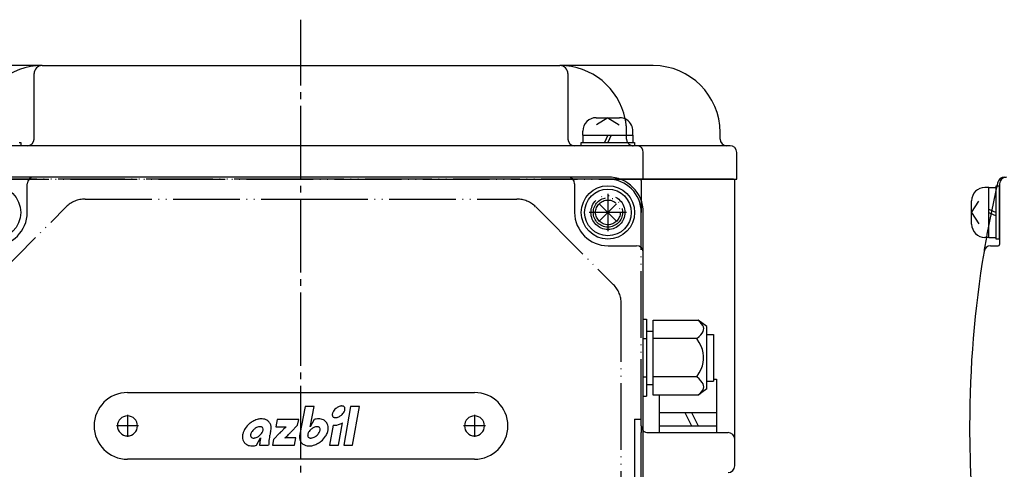
# Model space of a CAD drawing. Units: inches. Extents: x 1046 to 1780, y 291 to 806.
# Drawn here: x 1294 to 1442, y 534 to 601 of the extents above; entities that cross this region are included whole.
import ezdxf

# ---------------------------------------------------------------- set-up
doc = ezdxf.new("R2010")
doc.units = ezdxf.units.IN
doc.linetypes.add('DASH_CENTER', pattern=[14, 11, -1, 1, -1])
doc.linetypes.add('PHANTOM', pattern=[13, 10, -1, 0, -1, 0, -1])
for name, color, linetype in [('1', 7, 'Continuous'), ('22', 7, 'Continuous'), ('3_ALL_AXES', 7, 'Continuous'), ('7_ALL_FEATURES', 7, 'Continuous'), ('LAYER_2', 7, 'Continuous')]:
    doc.layers.add(name, color=color, linetype=linetype)

# ---------------------------------------------------------------- blocks, each defined once
blk = doc.blocks.new('_4__3', base_point=(1025.32, 577.5))
at = {"layer": '1', "color": 3, "linetype": 'Continuous'}
for p, q in [((1297.32, 594.5), (1283.32, 594.5)), ((1296.12, 583.5), (1296.12, 593.3)), ((1297.32, 594.5), (1336.12, 594.5)), ((1336.12, 594.5), (1374.92, 594.5)), ((1388.92, 594.5), (1374.92, 594.5)), ((1376.12, 593.3), (1376.12, 583.5)), ((1398.92, 583.5), (1398.92, 584.5)), ((1295.12, 582.5), (1286.32, 582.5)), ((1336.12, 582.5), (1295.12, 582.5)), ((1377.12, 582.5), (1336.12, 582.5)), ((1385.92, 582.5), (1377.12, 582.5)), ((1386.42, 582.5), (1385.92, 582.5)), ((1399.92, 582.5), (1386.42, 582.5)), ((1387.42, 577.5), (1387.42, 581.5)), ((1400.42, 582.5), (1399.92, 582.5)), ((1401.42, 577.5), (1401.42, 581.5)), ((1383.87, 577.5), (1387.42, 577.5)), ((1387.42, 577.5), (1401.42, 577.5))]:
    blk.add_line(p, q, dxfattribs=at)
at = {"layer": '1', "color": 4, "linetype": 'PHANTOM'}
for p, q in [((1384.92, 583.5), (1384.92, 584.5)), ((1288.36, 577.5), (1383.87, 577.5))]:
    blk.add_line(p, q, dxfattribs=at)
at = {"layer": '1', "color": 3, "linetype": 'Continuous'}
for centre, radius, start, end in [((1297.32, 584.5), 10, 90, 168.3897), ((1297.32, 593.3), 1.2, 90, 180), ((1374.92, 593.3), 1.2, 0, 90), ((1374.92, 584.5), 10, 11.6103, 90), ((1388.92, 584.5), 10, 0, 90), ((1295.12, 583.5), 1, -90, 0), ((1377.12, 583.5), 1, 180, -90), ((1399.92, 583.5), 1, 180, -90), ((1386.42, 581.5), 1, 0, 90), ((1400.42, 581.5), 1, 0, 90)]:
    blk.add_arc(centre, radius, start, end, dxfattribs=at)
at = {"layer": '1', "color": 4, "linetype": 'PHANTOM'}
for centre, radius, start, end in [((1374.92, 584.5), 10, 0, 11.6103), ((1385.92, 583.5), 1, 180, -90)]:
    blk.add_arc(centre, radius, start, end, dxfattribs=at)
blk = doc.blocks.new('_13', base_point=(1025.62, 495.5))
at = {"layer": '1', "color": 1, "linetype": 'DASH_CENTER'}
blk.add_line((1336.12, 493.5), (1336.12, 601.39), dxfattribs=at)
at = {"layer": '1', "color": 4, "linetype": 'PHANTOM'}
for p, q in [((1336.12, 577.5), (1290.12, 577.5)), ((1382.12, 577.5), (1336.12, 577.5)), ((1383.87, 577.5), (1382.12, 577.5)), ((1303.77, 574.5), (1336.12, 574.5)), ((1336.12, 574.5), (1368.46, 574.5)), ((1382.12, 575.3), (1382.12, 569.69)), ((1387.12, 574.25), (1387.12, 572.5)), ((1289.29, 561.67), (1300.94, 573.32)), ((1371.29, 573.32), (1382.94, 561.67)), ((1384.92, 572.5), (1379.31, 572.5)), ((1387.12, 540.5), (1387.12, 572.5)), ((1384.12, 510.5), (1384.12, 558.84)), ((1386.12, 541.5), (1386.12, 511.5)), ((1386.12, 541.5), (1387.12, 541.5)), ((1387.12, 540.5), (1387.12, 539.5)), ((1387.12, 539.08), (1387.12, 539.5)), ((1387.12, 532.5), (1387.12, 539.08))]:
    blk.add_line(p, q, dxfattribs=at)
at = {"layer": '1', "color": 3, "linetype": 'Continuous'}
for p, q in [((1386.92, 577.5), (1383.87, 577.5)), ((1400.92, 577.5), (1386.92, 577.5)), ((1387.12, 577.3), (1387.12, 574.25)), ((1401.12, 538.5), (1401.12, 577.3)), ((1388.12, 539.5), (1400.12, 539.5)), ((1401.12, 534.5), (1401.12, 538.5))]:
    blk.add_line(p, q, dxfattribs=at)
at = {"layer": '1', "color": 4, "linetype": 'PHANTOM'}
for radius in [2.55, 1.85]:
    blk.add_circle((1382.12, 572.5), radius, dxfattribs=at)
for centre, radius, start, end in [((1382.12, 572.5), 5, 0, 90), ((1303.77, 570.5), 4, 90, 135), ((1368.46, 570.5), 4, 45, 90), ((1380.12, 558.84), 4, 0, 45), ((1388.12, 540.5), 1, 180, -134.427)]:
    blk.add_arc(centre, radius, start, end, dxfattribs=at)
at = {"layer": '1', "color": 3, "linetype": 'Continuous'}
for centre, radius, start, end in [((1386.92, 577.3), 0.2, 0, 90), ((1400.92, 577.3), 0.2, 0, 90), ((1388.12, 540.5), 1, -134.427, -90), ((1400.12, 538.5), 1, 0, 90), ((1400.12, 534.5), 1, -90, 0)]:
    blk.add_arc(centre, radius, start, end, dxfattribs=at)
blk = doc.blocks.new('_14', base_point=(1182.62, 503.2))
at = {"layer": '1', "color": 3, "linetype": 'Continuous'}
for p, q in [((1336.12, 577.8), (1290.12, 577.8)), ((1382.12, 577.8), (1336.12, 577.8)), ((1441.52, 577.8), (1441.82, 577.8)), ((1295.1, 572.5), (1295.1, 576.8)), ((1377.13, 576.8), (1377.13, 572.5)), ((1440.82, 576.8), (1440.82, 567.7)), ((1387.42, 540.5), (1387.42, 572.5)), ((1382.13, 567.5), (1386.42, 567.5)), ((1439.46, 567.5), (1440.62, 567.5)), ((1310.12, 545.5), (1336.12, 545.5)), ((1336.12, 545.5), (1362.12, 545.5)), ((1387.42, 510.2), (1387.42, 540.5)), ((1336.12, 535.5), (1310.12, 535.5)), ((1362.12, 535.5), (1336.12, 535.5))]:
    blk.add_line(p, q, dxfattribs=at)
at = {"layer": '1', "color": 4, "linetype": 'PHANTOM'}
for p, q in [((1382.12, 574.92), (1382.12, 570.08)), ((1384.54, 572.5), (1379.7, 572.5))]:
    blk.add_line(p, q, dxfattribs=at)
at = {"layer": '1', "color": 1, "linetype": 'DASH_CENTER'}
for p, q in [((1310.12, 542.15), (1310.12, 538.85)), ((1362.12, 542.15), (1362.12, 538.85)), ((1311.77, 540.5), (1308.47, 540.5)), ((1363.77, 540.5), (1360.47, 540.5))]:
    blk.add_line(p, q, dxfattribs=at)
at = {"layer": '1', "color": 4, "linetype": 'PHANTOM'}
blk.add_circle((1382.12, 572.5), 2.2, dxfattribs=at)
at = {"layer": '1', "color": 3, "linetype": 'Continuous'}
for centre, radius, start, end in [((1296.1, 576.8), 1, 90, 180), ((1376.13, 576.8), 1, 0, 90), ((1382.12, 572.5), 5.3, 0, 90), ((1596.32, 540.5), 160, 166.8029, 166.9971), ((1441.52, 576.8), 1, 90, 166.8029), ((1441.82, 576.8), 1, 90, 180), ((1290.1, 572.5), 5, -90, 0), ((1382.13, 572.5), 5, 180, -90), ((1596.32, 540.5), 160, 169.8304, 170.5886), ((1386.42, 566.5), 1, 0, 90), ((1596.32, 540.5), 160, 170.5886, 180), ((1439.46, 566.5), 1, 90, 170.5886), ((1440.62, 567.7), 0.2, -90, 0), ((1310.12, 540.5), 5, 90, 180), ((1362.12, 540.5), 5, 0, 90), ((1310.12, 540.5), 1.5, 90, -90), ((1310.12, 540.5), 1.5, -90, 90), ((1362.12, 540.5), 1.5, 90, -90), ((1362.12, 540.5), 1.5, -90, 90), ((1310.12, 540.5), 5, 180, -90), ((1362.12, 540.5), 5, -90, 0), ((1596.32, 540.5), 160, 180, -166.8029)]:
    blk.add_arc(centre, radius, start, end, dxfattribs=at)
at = {"layer": '1', "color": 4, "linetype": 'PHANTOM'}
blk.add_arc((1596.32, 540.5), 160, 166.9971, 169.8304, dxfattribs=at)
at = {"layer": 'LAYER_2', "color": 3, "linetype": 'Continuous'}
for points in [[(1337.55, 540.58), (1338.09, 543.39), (1336.76, 543.39), (1335.96, 539.27)], [(1332.54, 541.46), (1332.34, 540.36), (1333.91, 540.36), (1333.89, 540.34)], [(1334.66, 539.62), (1335.62, 540.63), (1335.78, 541.46), (1332.54, 541.46)], [(1338.11, 541.46), (1337.51, 540.36), (1337.49, 540.36)], [(1340.94, 540.6), (1340.41, 537.6), (1341.74, 537.6), (1342.33, 540.95)], [(1329.45, 537.6), (1330.06, 538.7), (1330.07, 538.7)], [(1331.61, 539.8), (1331.61, 539.81)], [(1332.95, 539.44), (1331.98, 538.45), (1331.83, 537.6), (1335.16, 537.6), (1335.36, 538.7), (1333.72, 538.7), (1333.73, 538.72)], [(1329.92, 537.6), (1331.27, 537.6)]]:
    blk.add_lwpolyline(points, dxfattribs=at)
blk.add_lwpolyline([(1343.55, 543.39), (1342.52, 537.6), (1343.86, 537.6), (1344.88, 543.39), (1343.55, 543.39)], close=True, dxfattribs=at)
for centre, radius, start, end in [((1342.53, 541.69), 1.85, 129.5962, 141.1863), ((1342.56, 541.66), 1.89, 116.1496, 129.8377), ((1342.38, 542), 1.5, 104.6185, 115.7892), ((1342.27, 542.39), 1.1, 94.9736, 104.1133), ((1342.24, 542.69), 0.798, 83.3016, 94.6371), ((1342.27, 542.93), 0.559, 67.2754, 82.7927), ((1342.32, 543.07), 0.406, 40.688, 66.4024), ((1342.33, 543.09), 0.382, 13.6261, 39.7119), ((1342.23, 543.06), 0.487, 0.8048, 14.2082), ((1342.08, 543.05), 0.637, -8.984, 1.2077), ((1330.23, 539.17), 2.39, 93.9108, 106.3709), ((1330.21, 539.65), 1.9, 81.2672, 94.3317), ((1330.28, 540.04), 1.51, 66.3162, 81.7438), ((1338.82, 539.01), 2.55, 99.5623, 106.1119), ((1338.77, 539.38), 2.18, 89.553, 99.8287), ((1338.78, 539.77), 1.78, 78.0724, 89.8799), ((1338.85, 540.08), 1.47, 64.7812, 78.4111), ((1341.43, 542.18), 0.624, 171.7694, -177.8947), ((1341.29, 542.17), 0.483, -178.2071, -165.7863), ((1341.64, 542.15), 0.834, 160.7567, 172.0413), ((1341.2, 542.14), 0.382, -166.3778, -140.2697), ((1341.93, 542.06), 1.14, 152.0748, 161.2101), ((1341.21, 542.16), 0.406, -139.3256, -113.5975), ((1342.25, 541.9), 1.49, 140.7836, 152.3555), ((1341.26, 542.31), 0.559, -112.7313, -97.2157), ((1341.29, 542.55), 0.8, -96.6994, -85.3792), ((1341.26, 542.84), 1.09, -85.0372, -75.886), ((1341.15, 543.23), 1.5, -75.3849, -64.219), ((1340.96, 543.58), 1.89, -63.8536, -50.1716), ((1340.98, 543.57), 1.88, -50.3098, -40.9578), ((1341.21, 543.38), 1.57, -41.3068, -30.1184), ((1341.56, 543.19), 1.18, -30.5713, -19.3975), ((1341.87, 543.08), 0.852, -19.8253, -8.7086), ((1330.11, 538.59), 2.8, 146.9911, 160.2087), ((1330.55, 538.27), 3.35, 129.8092, 146.573), ((1330.55, 538.28), 3.34, 120.0154, 129.9085), ((1330.36, 538.65), 2.92, 106.0012, 120.3919), ((1330.29, 538.59), 1.86, 116.1458, 129.8287), ((1330.11, 538.93), 1.47, 104.6174, 115.7844), ((1330, 539.31), 1.07, 94.9682, 104.1167), ((1329.97, 539.6), 0.784, 83.3023, 94.6337), ((1329.99, 539.83), 0.549, 67.2713, 82.7919), ((1330.05, 539.98), 0.397, 40.6092, 66.4713), ((1330.06, 540), 0.375, 13.645, 39.7572), ((1329.96, 539.97), 0.478, 0.8182, 14.2263), ((1330.39, 540.27), 1.25, 39.8839, 66.7759), ((1330.37, 540.26), 1.27, 17.328, 39.4646), ((1330.1, 540.2), 1.55, 0.2556, 16.68), ((1329.71, 540.21), 1.94, -11.7674, -0.1043), ((1341.21, 531.78), 11.26, 130.5243, 133.433), ((1328.42, 542.55), 9.33, -13.6099, -12.6254), ((1335.08, 541.07), 2.51, -12.7176, -11.1065), ((1338.85, 538.59), 1.86, 116.1439, 129.8179), ((1338.67, 538.93), 1.47, 104.6198, 115.7788), ((1338.56, 539.31), 1.08, 94.9773, 104.1072), ((1338.53, 539.6), 0.784, 83.3028, 94.6333), ((1338.55, 539.83), 0.549, 67.2713, 82.7924), ((1338.61, 539.98), 0.397, 40.6155, 66.4643), ((1338.62, 540), 0.375, 13.6183, 39.7048), ((1338.52, 539.97), 0.478, 0.8042, 14.1989), ((1338.95, 540.27), 1.25, 39.8553, 65.1511), ((1338.96, 540.28), 1.24, 26.63, 39.7716), ((1338.82, 540.22), 1.39, 8.0538, 26.0766), ((1338.47, 540.19), 1.74, -6.0936, 7.54), ((1341.06, 542.73), 2.14, -93.3249, -84.5781), ((1341.01, 543.16), 2.57, -84.2759, -73.7978), ((1340.85, 543.62), 3.05, -73.4817, -61.0461), ((1329.1, 538.87), 1.74, 173.9042, -172.4638), ((1329.58, 538.8), 2.23, 160.6691, 173.403), ((1328.75, 538.83), 1.39, -171.9466, -153.9347), ((1329.4, 539.07), 0.836, 160.1646, 171.2924), ((1329.19, 539.1), 0.625, 171.0156, -178.7983), ((1329.04, 539.09), 0.478, -179.1941, -165.7942), ((1328.95, 539.06), 0.375, -166.3769, -140.2714), ((1329.71, 538.97), 1.16, 149.4231, 160.5982), ((1328.96, 539.08), 0.397, -139.3718, -113.5302), ((1330.05, 538.78), 1.55, 138.688, 149.8755), ((1329.01, 539.23), 0.549, -112.7236, -97.2155), ((1330.28, 538.59), 1.84, 129.6852, 139.0367), ((1329.03, 539.46), 0.784, -96.7012, -85.3664), ((1329, 539.75), 1.07, -85.0289, -75.8843), ((1328.9, 540.13), 1.47, -75.3847, -64.2053), ((1328.72, 540.47), 1.86, -63.8456, -50.1598), ((1328.73, 540.46), 1.84, -50.3337, -40.9601), ((1334.4, 537.57), 4.48, 165.4054, 172.2634), ((1328.96, 540.28), 1.54, -41.3163, -30.1228), ((1329.3, 540.09), 1.16, -30.5737, -19.3966), ((1329.61, 539.99), 0.835, -19.8281, -8.6982), ((1329.81, 539.96), 0.625, -8.973, 1.2147), ((1345.38, 536.86), 14.13, 172.2051, 175.9638), ((1338.82, 537.74), 7.51, 170.334, 172.0658), ((1335.28, 538.34), 3.92, 168.2818, 170.2379), ((1338.34, 537.68), 7.05, 165.1809, 168.085), ((1348.25, 535.09), 17.29, 164.7592, 165.2789), ((1329.56, 540.23), 2.09, -16.6242, -12.0176), ((1364.11, 509.45), 43.25, 135.6782, 136.1048), ((1343.99, 529.1), 15.12, 135.0404, 135.6485), ((1340.39, 532.7), 10.03, 133.6103, 135.0747), ((1328.7, 544.71), 7.82, -50.0091, -44.6816), ((1324.56, 548.82), 13.65, -44.7206, -43.4425), ((1278.86, 592.27), 76.72, -43.5371, -43.336), ((1337.88, 538.85), 1.97, 167.493, 179.2807), ((1337.48, 538.86), 1.57, 179.6512, -164.9381), ((1337.75, 539.1), 0.626, 171.0175, -178.8031), ((1337.6, 539.09), 0.478, -179.1966, -165.8038), ((1337.96, 539.07), 0.836, 160.1671, 171.2937), ((1337.5, 539.06), 0.375, -166.3867, -140.2827), ((1338.26, 538.97), 1.16, 149.4294, 160.5997), ((1337.52, 539.08), 0.397, -139.3704, -113.5303), ((1338.6, 538.78), 1.54, 138.689, 149.8827), ((1337.57, 539.23), 0.549, -112.7222, -97.2156), ((1338.83, 538.6), 1.84, 129.6808, 139.0438), ((1337.59, 539.46), 0.784, -96.7008, -85.3667), ((1337.56, 539.75), 1.07, -85.029, -75.8852), ((1337.45, 540.13), 1.47, -75.3848, -64.2066), ((1337.28, 540.47), 1.85, -63.8466, -50.1598), ((1337.29, 540.46), 1.84, -50.3314, -40.9597), ((1337.52, 540.28), 1.54, -41.3187, -30.1204), ((1337.86, 540.09), 1.16, -30.5751, -19.3991), ((1338.16, 539.99), 0.836, -19.8315, -8.7063), ((1338.37, 539.96), 0.625, -8.9833, 1.2016), ((1337.01, 540.79), 3.35, -50.1917, -33.4291), ((1337.45, 540.47), 2.8, -33.0119, -19.7898), ((1337.99, 540.26), 2.23, -19.3294, -6.5973), ((1328.6, 538.78), 1.23, -153.3796, -140.2353), ((1328.61, 538.79), 1.25, -140.136, -114.8436), ((1328.71, 538.98), 1.47, -115.2109, -101.5971), ((1328.78, 539.29), 1.78, -101.9277, -90.1247), ((1328.8, 539.68), 2.18, -90.4522, -80.1695), ((1328.74, 540.05), 2.55, -80.4362, -73.885), ((1335.06, 537.46), 5.14, 172.0423, 178.5102), ((1339.79, 537.24), 8.52, 175.8733, 177.6307), ((1337.2, 538.8), 1.29, -164.3501, -140.6458), ((1337.17, 538.79), 1.25, -140.1125, -113.2207), ((1337.28, 539.02), 1.51, -113.6785, -98.2571), ((1337.35, 539.41), 1.9, -98.7328, -85.6661), ((1337.34, 539.89), 2.39, -86.0895, -73.6269), ((1337.2, 540.41), 2.92, -73.9988, -59.6073), ((1337.01, 540.78), 3.34, -59.9826, -50.0943)]:
    blk.add_arc(centre, radius, start, end, dxfattribs=at)
blk = doc.blocks.new('_2__5', base_point=(1035.12, 504.5))
at = {"layer": '1', "color": 2, "linetype": 'Continuous'}
for p, q in [((1380.37, 586.7), (1383.87, 586.7)), ((1382.12, 586.7), (1380.41, 585.61)), ((1382.12, 586.7), (1383.82, 585.61)), ((1378.37, 584.1), (1378.37, 584.7)), ((1385.87, 584.1), (1385.87, 584.7)), ((1293.87, 583), (1294.12, 583)), ((1294.12, 583), (1294.12, 582.5)), ((1378.12, 582.5), (1378.12, 583)), ((1378.12, 583), (1378.37, 583)), ((1378.37, 584.1), (1378.37, 583)), ((1378.37, 583), (1384.25, 583)), ((1382.12, 584.1), (1381.62, 583)), ((1382.62, 584.1), (1382.12, 583)), ((1384.25, 583), (1385.87, 583)), ((1385.87, 584.1), (1385.87, 583)), ((1385.87, 583), (1386.12, 583)), ((1386.12, 583), (1386.12, 582.5)), ((1439.22, 576.25), (1438.62, 576.25)), ((1439.22, 576.25), (1440.32, 576.25)), ((1440.32, 576.5), (1440.82, 576.5)), ((1440.32, 576.25), (1440.32, 576.5)), ((1440.32, 568.75), (1440.32, 576.25)), ((1440.82, 568.5), (1440.82, 576.5)), ((1436.62, 570.75), (1436.62, 574.25)), ((1436.62, 572.5), (1437.71, 574.2)), ((1380.83, 573.78), (1383.4, 571.21)), ((1380.83, 571.21), (1383.4, 573.78)), ((1436.62, 572.5), (1437.71, 570.79)), ((1439.22, 573), (1440.32, 572.5)), ((1439.22, 572.5), (1440.32, 572)), ((1439.22, 568.75), (1438.62, 568.75)), ((1439.22, 568.75), (1440.32, 568.75)), ((1440.32, 568.5), (1440.32, 568.75)), ((1440.82, 568.5), (1440.32, 568.5)), ((1397.92, 547.5), (1398.37, 547.5)), ((1398.37, 547.5), (1398.37, 542.5)), ((1389.87, 542.5), (1389.87, 545.1)), ((1389.87, 540.5), (1389.87, 542.5)), ((1389.87, 542.5), (1393.62, 542.5)), ((1393.62, 542.5), (1398.37, 542.5)), ((1393.62, 542.5), (1394.62, 540.5)), ((1394.62, 542.5), (1395.62, 540.5)), ((1398.37, 542.5), (1398.37, 540.5)), ((1389.87, 539.5), (1389.87, 540.5)), ((1389.87, 540.5), (1393.62, 540.5)), ((1393.62, 540.5), (1394.62, 540.5)), ((1394.62, 540.5), (1398.37, 540.5)), ((1398.37, 540.5), (1398.37, 539.5))]:
    blk.add_line(p, q, dxfattribs=at)
for centre, radius in [((1290.12, 572.5), 4), ((1382.12, 572.5), 4), ((1382.12, 572.5), 3.5)]:
    blk.add_circle(centre, radius, dxfattribs=at)
for centre, start, end in [((1380.37, 584.7), 90, 180), ((1383.87, 584.7), 26.0741, 90), ((1383.87, 584.7), 0, 26.0741), ((1438.62, 574.25), 90, 180), ((1438.62, 570.75), 180, -90)]:
    blk.add_arc(centre, 2, start, end, dxfattribs=at)
at = {"layer": '22', "color": 2, "linetype": 'Continuous'}
for p, q in [((1378.37, 584.1), (1384.85, 584.1)), ((1384.85, 584.1), (1385.87, 584.1)), ((1439.22, 568.75), (1439.22, 576.25))]:
    blk.add_line(p, q, dxfattribs=at)
blk = doc.blocks.new('_1__8', base_point=(1060.37, 498.44))
at = {"layer": '3_ALL_AXES', "color": 2, "linetype": 'Continuous'}
for p, q in [((1387.92, 554.72), (1388.92, 554.72)), ((1396.92, 554.22), (1397.92, 554.22)), ((1397.92, 554.22), (1397.92, 547.22)), ((1387.92, 546.72), (1388.92, 546.72)), ((1396.92, 547.22), (1397.92, 547.22))]:
    blk.add_line(p, q, dxfattribs=at)
at = {"layer": '7_ALL_FEATURES', "color": 2, "linetype": 'Continuous'}
for p, q in [((1387.42, 556.5), (1387.92, 556.5)), ((1387.92, 556.5), (1387.92, 544.95)), ((1388.92, 545.1), (1388.92, 556.35)), ((1388.92, 556.35), (1395.62, 556.35)), ((1396.92, 555.39), (1395.62, 556.35)), ((1396.92, 546.05), (1396.92, 555.39)), ((1387.42, 553.61), (1387.92, 553.61)), ((1395.42, 553.61), (1388.92, 553.61)), ((1387.42, 547.84), (1387.92, 547.84)), ((1395.42, 547.84), (1388.92, 547.84)), ((1396.92, 546.05), (1395.62, 545.1)), ((1387.42, 544.95), (1387.92, 544.95)), ((1395.62, 545.1), (1388.92, 545.1))]:
    blk.add_line(p, q, dxfattribs=at)
for points in [[(1395.42, 553.61), (1395.78, 553.9), (1396.05, 554.16), (1396.25, 554.41), (1396.38, 554.65), (1396.45, 554.88), (1396.47, 555.11), (1396.42, 555.34), (1396.32, 555.57), (1396.16, 555.81), (1395.93, 556.07), (1395.61, 556.35)], [(1395.42, 547.84), (1395.79, 548.44), (1396.07, 548.99), (1396.27, 549.51), (1396.4, 550), (1396.46, 550.48), (1396.46, 550.96), (1396.4, 551.44), (1396.27, 551.94), (1396.07, 552.45), (1395.79, 553.01), (1395.42, 553.61)], [(1395.61, 545.1), (1395.93, 545.38), (1396.16, 545.63), (1396.32, 545.87), (1396.42, 546.11), (1396.47, 546.34), (1396.45, 546.57), (1396.38, 546.8), (1396.25, 547.03), (1396.05, 547.28), (1395.78, 547.55), (1395.42, 547.84)]]:
    blk.add_lwpolyline(points, dxfattribs=at)

msp = doc.modelspace()

# ---------------------------------------------------------------- block references
at = {"layer": '1'}
for name, p in [('_4__3', (1025.32, 577.5)), ('_13', (1025.62, 495.5)), ('_1__8', (1060.37, 498.44)), ('_14', (1182.62, 503.2)), ('_2__5', (1035.12, 504.5))]:
    msp.add_blockref(name, p, dxfattribs=at)

doc.saveas('drawing.dxf')
